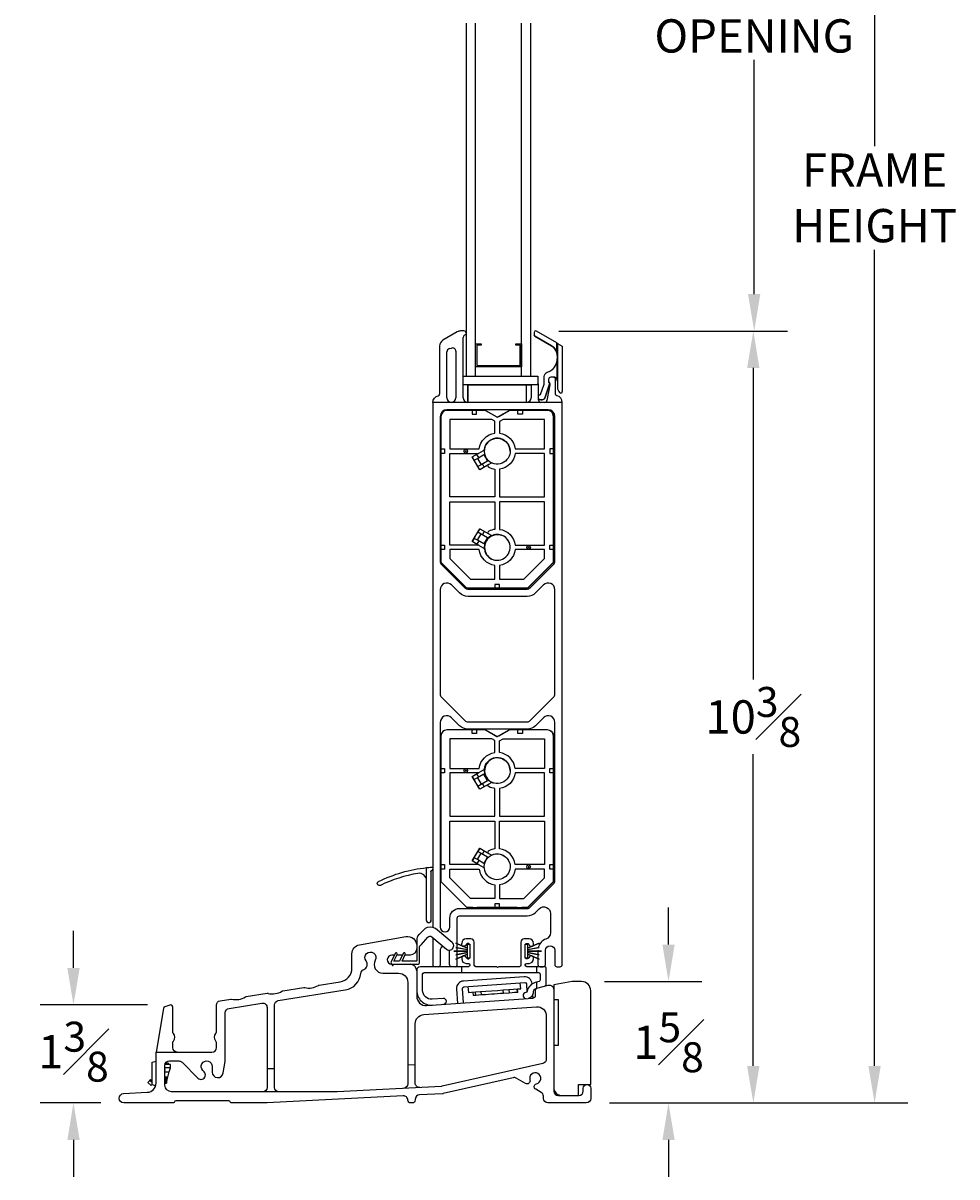
# Model space of a CAD drawing. Units: inches. Extents: x -8.9 to 43.8, y 94 to 157.2.
# Drawn here: x 1.8 to 14.4, y 128.1 to 143.7 of the extents above; entities that cross this region are included whole.
import ezdxf

# ---------------------------------------------------------------- set-up
doc = ezdxf.new("R2010")
doc.units = ezdxf.units.IN
doc.header["$LTSCALE"] = 0.5
doc.header["$MEASUREMENT"] = 0
doc.styles.add('Fraction', font='fracsimp.shx')
doc.dimstyles.new('Fraction', dxfattribs={"dimscale": 0, "dimtxt": 0.09, "dimasz": 0.1, "dimexe": 0.09, "dimexo": 0.0625, "dimgap": 0.02, "dimtad": 0, "dimtih": 1, "dimtoh": 1, "dimdec": 4, "dimzin": 0, "dimdsep": 46, "dimlunit": 5, "dimtxsty": 'Fraction', "dimcen": 0, "dimclrd": 256, "dimclre": 256, "dimclrt": 1, "dimadec": 1, "dimazin": 1, "dimtfac": 0.9, "dimtdec": 4, "dimtofl": 0, "dimtmove": 1, "dimatfit": 1, "dimfxl": 1, "dimfrac": 1, "dimtolj": 1, "dimtzin": 0, "dimlwd": -1, "dimlwe": -1, "dimarcsym": 0})

# ---------------------------------------------------------------- blocks, each defined once
blk = doc.blocks.new('*D111')
at = {"transparency": 16777216}
for p, q in [((9.044, 148.004), (12.135, 148.004)), ((11.685, 147.504), (11.685, 144.633)), ((11.685, 140.07), (11.685, 143.233)), ((9.044, 139.57), (12.135, 139.57))]:
    blk.add_line(p, q, dxfattribs=at)
for points in [[(11.601, 147.504), (11.768, 147.504), (11.685, 148.004)], [(11.601, 140.07), (11.768, 140.07), (11.685, 139.57)]]:
    blk.add_solid(points, dxfattribs=at)
at = {"color": 1, "transparency": 16777216, "insert": (11.685, 144.533), "char_height": 0.45, "attachment_point": 2, "style": 'Fraction'}
blk.add_mtext('\\A1;DAYLIGHT\\POPENING', dxfattribs=at)
blk = doc.blocks.new('*D115')
at = {"transparency": 16777216}
for p, q in [((9.044, 139.57), (12.123, 139.57)), ((11.673, 139.07), (11.673, 134.859)), ((11.673, 129.637), (11.673, 133.849)), ((9.728, 129.137), (12.123, 129.137))]:
    blk.add_line(p, q, dxfattribs=at)
for points in [[(11.589, 139.07), (11.756, 139.07), (11.673, 139.57)], [(11.589, 129.637), (11.756, 129.637), (11.673, 129.137)]]:
    blk.add_solid(points, dxfattribs=at)
at = {"color": 1, "transparency": 16777216, "insert": (11.673, 134.354), "char_height": 0.45, "attachment_point": 5, "style": 'Fraction'}
blk.add_mtext('\\A1;10{\\H0.900000x;\\S3#8;}', dxfattribs=at)
blk = doc.blocks.new('*D112')
at = {"transparency": 16777216}
for p, q in [((9.658, 153.6), (13.762, 153.6)), ((13.312, 153.1), (13.312, 142.069)), ((13.312, 129.637), (13.312, 140.669)), ((9.728, 129.137), (13.762, 129.137))]:
    blk.add_line(p, q, dxfattribs=at)
for points in [[(13.228, 153.1), (13.395, 153.1), (13.312, 153.6)], [(13.228, 129.637), (13.395, 129.637), (13.312, 129.137)]]:
    blk.add_solid(points, dxfattribs=at)
at = {"color": 1, "transparency": 16777216, "insert": (13.312, 141.369), "char_height": 0.45, "attachment_point": 5, "style": 'Fraction'}
blk.add_mtext('\\A1;FRAME\\PHEIGHT', dxfattribs=at)
blk = doc.blocks.new('*D113')
at = {"transparency": 16777216}
for p, q in [((10.527, 131.277), (10.527, 131.777)), ((9.663, 130.777), (10.977, 130.777)), ((9.728, 129.137), (10.977, 129.137)), ((10.527, 128.637), (10.527, 128.137))]:
    blk.add_line(p, q, dxfattribs=at)
for points in [[(10.444, 131.277), (10.61, 131.277), (10.527, 130.777)], [(10.444, 128.637), (10.61, 128.637), (10.527, 129.137)]]:
    blk.add_solid(points, dxfattribs=at)
at = {"color": 1, "transparency": 16777216, "insert": (10.527, 129.957), "char_height": 0.45, "attachment_point": 5, "style": 'Fraction'}
blk.add_mtext('\\A1;1{\\H0.900000x;\\S5#8;}', dxfattribs=at)
blk = doc.blocks.new('*D114')
at = {"transparency": 16777216}
for p, q in [((2.485, 130.962), (2.485, 131.462)), ((3.485, 130.462), (2.035, 130.462)), ((2.853, 129.137), (2.035, 129.137)), ((2.485, 128.637), (2.485, 128.137))]:
    blk.add_line(p, q, dxfattribs=at)
for points in [[(2.402, 130.962), (2.569, 130.962), (2.485, 130.462)], [(2.402, 128.637), (2.569, 128.637), (2.485, 129.137)]]:
    blk.add_solid(points, dxfattribs=at)
at = {"color": 1, "transparency": 16777216, "insert": (2.485, 129.83), "char_height": 0.45, "attachment_point": 5, "style": 'Fraction'}
blk.add_mtext('\\A1;1{\\H0.900000x;\\S3#8;}', dxfattribs=at)

msp = doc.modelspace()

# ---------------------------------------------------------------- linework, layer by layer
at = {"color": 7, "linetype": 'Continuous'}
for points in [[(7.79149, 143.73025), (7.79149, 138.96028), (7.81779, 138.96028), (8.76267, 138.96028), (8.76267, 138.84217), (7.81779, 138.84217), (7.75149, 138.84217)], [(7.91649, 138.96028), (7.91649, 143.73025)], [(8.54149, 138.96028), (8.54149, 143.73025)], [(8.66649, 138.96028), (8.66649, 143.73025)], [(7.76249, 139.57006), (7.71763, 139.57006)], [(7.67263, 139.558), (7.47649, 139.44476)], [(7.75149, 138.66595), (7.75149, 139.4832)], [(7.43149, 139.36682), (7.43149, 138.71411)], [(7.53149, 138.66595), (7.53149, 139.28789)], [(7.56485, 139.33135), (7.59485, 139.33939)], [(7.65149, 139.29593), (7.65149, 138.66595)], [(7.91649, 139.39728), (7.99449, 139.39728), (7.99449, 139.37728), (7.93649, 139.37728), (7.93649, 139.10528), (8.52149, 139.10528), (8.52149, 139.37728), (8.46349, 139.37728), (8.46349, 139.39728), (8.54149, 139.39728), (8.54149, 139.08528), (7.91649, 139.08528), (7.91649, 139.39728)], [(9.01649, 139.40904), (9.01823, 139.40803), (9.01991, 139.40706), (9.02149, 139.40615), (9.02292, 139.40533), (9.02415, 139.40461), (9.02515, 139.40404), (9.02589, 139.40361), (9.02634, 139.40335), (9.02649, 139.40326), (9.09149, 139.36574), (9.09149, 138.75151)], [(9.01649, 139.27712), (9.02649, 139.27712)], [(9.02649, 139.40326), (9.02649, 138.80965)], [(9.02149, 139.23872), (9.02649, 139.23872)], [(7.75149, 138.96028), (7.79149, 138.96028)], [(7.81149, 138.84217), (7.81149, 138.84213), (7.81779, 138.84213), (7.81149, 138.84213), (7.81149, 138.60595)], [(8.60519, 138.84213), (8.67167, 138.84213)], [(8.67149, 138.83791), (8.67149, 138.66595)], [(8.77149, 138.63595), (8.77149, 138.83791)], [(8.92105, 138.8434), (8.88408, 138.63081)], [(8.92149, 138.86216), (8.92149, 138.84854)], [(9.00149, 138.71411), (9.00149, 138.91595)], [(9.05578, 138.73894), (9.05735, 138.73737)], [(9.05578, 138.73889), (9.05735, 138.73733)], [(7.87149, 138.49595), (7.87149, 138.44595), (7.93149, 138.44595), (7.93149, 138.49595)], [(8.55178, 138.49595), (8.49149, 138.49595)], [(8.24909, 138.41977), (8.23909, 138.41977)], [(8.29444, 138.44595), (8.29247, 138.44595)], [(7.45149, 137.97595), (7.45149, 137.91595)], [(7.90012, 137.82391), (7.90087, 137.82435), (7.87587, 137.86765)], [(7.96149, 137.85935), (7.93649, 137.90265)], [(8.97149, 137.97595), (8.92149, 137.97595), (8.92149, 137.91595), (8.97149, 137.91595)], [(8.97149, 137.91441), (8.97649, 137.91441)], [(8.97649, 137.97441), (8.97649, 137.91441), (8.97649, 137.86993)], [(7.94369, 137.84907), (7.99369, 137.76246)], [(7.97587, 137.69444), (7.95087, 137.73774), (7.95012, 137.73731)], [(8.03649, 137.72944), (8.01149, 137.77274)], [(8.97649, 137.82193), (8.97649, 137.51993)], [(8.97649, 137.47193), (8.97649, 137.11993)], [(8.97649, 137.07193), (8.97649, 136.76993)], [(7.90012, 136.76798), (7.90087, 136.76755), (7.87587, 136.72425)], [(7.94369, 136.74283), (7.90087, 136.76755), (7.95087, 136.85415), (7.99369, 136.82943), (8.08078, 136.77915), (8.03078, 136.69255), (7.94369, 136.74283), (7.99369, 136.82943)], [(7.97587, 136.89746), (7.95087, 136.85415), (7.95012, 136.85459)], [(8.03649, 136.86246), (8.01149, 136.81915)], [(7.45149, 136.67595), (7.45149, 136.61595)], [(7.96149, 136.73255), (7.93649, 136.68925)], [(8.05529, 136.72481), (8.06506, 136.74172)], [(8.97149, 136.6144), (8.97649, 136.6144), (8.97649, 136.44619), (8.62471, 136.09441), (8.54228, 136.09441)], [(8.97649, 136.72193), (8.97649, 136.67441), (8.97149, 136.67441)], [(8.97149, 136.61595), (8.97149, 136.67595)], [(8.97649, 136.6144), (8.97649, 136.67441)], [(8.97149, 136.44773), (8.61971, 136.09595), (8.24149, 136.09595), (8.24149, 136.14595), (8.18149, 136.14595), (8.18149, 136.09595), (7.80328, 136.09595), (7.45149, 136.44773)], [(7.88071, 136.09441), (7.80828, 136.09441), (7.80678, 136.09591)], [(8.48071, 136.09441), (8.24649, 136.09441), (8.18649, 136.09441), (7.94228, 136.09441)], [(8.18149, 136.09591), (8.18149, 136.09595), (8.24149, 136.09595), (8.24149, 136.09591)], [(8.18649, 136.09591), (8.18649, 136.09441)], [(8.24649, 136.09441), (8.24649, 136.09591)], [(7.93149, 134.17881), (7.87149, 134.17881)], [(8.29444, 134.12881), (8.29247, 134.12881)], [(8.55178, 134.17881), (8.49149, 134.17881)], [(8.24909, 134.10263), (8.23909, 134.10263)], [(7.45149, 133.65881), (7.45149, 133.59881)], [(8.97149, 133.59881), (8.97149, 133.65881)], [(8.97649, 133.65727), (8.97149, 133.65727)], [(7.95012, 133.42017), (7.95087, 133.4206), (7.99369, 133.44533), (8.08078, 133.49561), (8.03078, 133.58221), (7.94369, 133.53193), (7.90087, 133.50721), (7.87587, 133.55051)], [(7.97587, 133.3773), (7.95087, 133.4206), (7.90087, 133.50721), (7.90012, 133.50677)], [(7.96149, 133.54221), (7.93649, 133.58551)], [(7.94369, 133.53193), (7.99369, 133.44533)], [(8.97149, 133.59727), (8.97649, 133.59727)], [(8.97649, 133.50479), (8.97649, 133.20279)], [(8.03649, 133.4123), (8.01149, 133.4556)], [(8.97649, 133.15479), (8.97649, 132.80279)], [(8.97649, 132.75479), (8.97649, 132.45279)], [(7.97587, 132.58032), (7.95087, 132.53701), (7.95012, 132.53745)], [(7.90012, 132.45085), (7.90087, 132.45041), (7.87587, 132.40711)], [(7.94369, 132.42569), (7.90087, 132.45041), (7.95087, 132.53701), (7.99369, 132.51229), (8.08078, 132.46201), (8.03078, 132.37541), (7.94369, 132.42569), (7.99369, 132.51229)], [(7.96149, 132.41541), (7.93649, 132.37211)], [(8.03649, 132.54532), (8.01149, 132.50201)], [(8.97649, 132.40479), (8.97649, 132.35727), (8.97649, 132.29727), (8.97649, 132.12905), (8.62471, 131.77727), (8.54228, 131.77727)], [(7.45149, 132.35881), (7.45149, 132.29881)], [(8.97149, 132.29881), (8.97149, 132.35881)], [(8.97649, 132.35727), (8.97149, 132.35727)], [(8.97149, 132.29727), (8.97649, 132.29727)], [(7.45149, 132.13059), (7.80328, 131.77881), (8.18149, 131.77881), (8.18149, 131.77877)], [(8.24149, 131.77877), (8.24149, 131.77881), (8.61971, 131.77881), (8.97149, 132.13059)], [(7.88071, 131.77727), (7.80828, 131.77727), (7.80678, 131.77877)], [(8.48071, 131.77727), (8.24649, 131.77727), (8.18649, 131.77727), (7.94228, 131.77727)], [(8.18649, 131.77877), (8.18649, 131.77727)], [(8.24649, 131.77727), (8.24649, 131.77877)], [(7.67149, 131.23585), (7.67149, 131.2894)], [(7.67149, 131.18883), (7.67149, 131.23486)], [(7.67149, 131.1428), (7.67149, 131.18783)], [(8.76149, 131.19985), (8.76149, 131.18983)], [(8.76149, 131.18883), (8.76149, 131.1428)], [(6.93221, 131.13631), (6.85421, 131.13631)], [(7.67149, 131.08826), (7.67149, 131.1418)], [(8.76149, 131.1418), (8.76149, 131.08826)], [(7.73149, 130.89831), (7.73149, 130.97831)], [(8.74149, 130.97831), (8.74149, 130.89831)], [(7.8165, 130.71), (7.82199, 130.63145)], [(7.82199, 130.63145), (7.8639, 130.63439), (7.91869, 130.63822), (7.98408, 130.64279), (8.05737, 130.64791), (8.13555, 130.65338), (8.21537, 130.65896), (8.29354, 130.66443), (8.36684, 130.66955), (8.43223, 130.67413), (8.48701, 130.67796), (8.52893, 130.68089)], [(8.52893, 130.68089), (8.52343, 130.75944)], [(7.88413, 130.6358), (7.88742, 130.58867)], [(7.92267, 130.59113), (7.90603, 130.58997), (7.8945, 130.58917), (7.8884, 130.58874), (7.88742, 130.58867)], [(7.99178, 130.64333), (7.99508, 130.5962), (7.92267, 130.59114), (7.91938, 130.63826)], [(8.2961, 130.61725), (8.25814, 130.61459), (8.21734, 130.61174), (8.17517, 130.60879), (8.13313, 130.60585), (8.09271, 130.60302), (8.05537, 130.60042), (8.02243, 130.59811), (7.99508, 130.5962)], [(8.36907, 130.66971), (8.37237, 130.62258), (8.2961, 130.61725), (8.2928, 130.66438)], [(8.48942, 130.63077), (8.48916, 130.63075), (8.48449, 130.63042), (8.48116, 130.63019), (8.4676, 130.62924), (8.44417, 130.6276), (8.41195, 130.62535), (8.37237, 130.62258)], [(8.48449, 130.63042), (8.4812, 130.67755)], [(8.48942, 130.63077), (8.48612, 130.67789)], [(3.59605, 129.36939), (3.54801, 129.38227), (3.54801, 129.68659), (3.60151, 129.70093)], [(3.72151, 129.40593), (3.73001, 129.40593), (3.74151, 129.40593), (3.75301, 129.45041), (3.76193, 129.48493), (3.78029, 129.55593), (3.79451, 129.61093), (3.79451, 129.65593), (3.72254, 129.65593)], [(3.79451, 129.61093), (3.72151, 129.61093)], [(3.77451, 129.65593), (3.76276, 129.67993), (3.75101, 129.65593), (3.73926, 129.67993), (3.72751, 129.65593), (3.72422, 129.66265)], [(7.00351, 129.65053), (7.10351, 129.65579)], [(3.51473, 129.44129), (3.51423, 129.44074), (3.51275, 129.43913), (3.51036, 129.4365), (3.50713, 129.43296), (3.50319, 129.42865), (3.49871, 129.42374), (3.49384, 129.4184), (3.48877, 129.41286)], [(3.72151, 129.55593), (3.78029, 129.55593)], [(3.74151, 129.48493), (3.73001, 129.48493), (3.72151, 129.48493)], [(3.73001, 129.48493), (3.73001, 129.40593)], [(3.75301, 129.45041), (3.75301, 129.48493), (3.74151, 129.48493), (3.74151, 129.40593)], [(3.76193, 129.48493), (3.75301, 129.48493)], [(3.53383, 129.37173), (3.48877, 129.41286)], [(3.54801, 129.38726), (3.54376, 129.38261), (3.53889, 129.37728), (3.53383, 129.37173)]]:
    msp.add_lwpolyline(points, dxfattribs=at)
for points in [[(7.71763, 139.57006, 0.1316525), (7.67263, 139.558)], [(7.79149, 139.54106, 0.41421356), (7.76249, 139.57006)], [(9.02149, 139.23867, 0.06482094), (9.01649, 139.27708), (9.01649, 139.27712), (9.01649, 139.40904), (8.74149, 139.56781, 0.57735027), (8.71149, 139.55049), (8.71149, 139.51585, 0.26794919), (8.72149, 139.49853), (8.94649, 139.36862, -0.1996604), (9.01649, 139.27712, -0.06482094), (9.02149, 139.23872), (9.02149, 139.19259), (9.02649, 139.19259)], [(7.47649, 139.44476, 0.26794919), (7.43149, 139.36682)], [(7.79149, 139.53906, -0.3211324), (7.77183, 139.5116, 0.3211324), (7.75149, 139.4832)], [(9.01649, 139.27708, 0.1996604), (8.94649, 139.36858), (8.72149, 139.49848, -0.26794919), (8.71149, 139.5158)], [(7.56485, 139.33135, 0.33945432), (7.53149, 139.28789)], [(7.65149, 139.29592, 0.49314535), (7.59485, 139.33939)], [(8.77149, 138.69398, -0.22650266), (8.79665, 138.71061), (8.84649, 138.8511), (8.84649, 138.95595, -0.32958879), (8.88892, 139.01332, 0.26657048), (9.01649, 139.14958, 0.05792877), (9.02149, 139.19259), (9.02149, 139.19255), (9.02649, 139.19255)], [(9.02649, 139.14958), (9.01649, 139.14958), (9.01649, 138.92257, 0.24425082), (8.97149, 138.94595), (8.93649, 138.94595, 0.41421356), (8.90649, 138.91595), (8.90649, 138.87595, -0.44030051), (8.92034, 138.8499), (8.85448, 138.66425, -0.31753959), (8.82149, 138.64095), (8.80149, 138.64095, -0.26326534), (8.77149, 138.65792)], [(9.00149, 138.91595, 0.41421356), (8.97149, 138.94595)], [(9.01649, 138.92253, 0.232806), (8.97388, 138.94585)], [(8.77149, 138.83791, 0.15190962), (8.76267, 138.86627)], [(8.77149, 138.65788, 0.26326534), (8.80149, 138.64091), (8.82149, 138.64091, 0.31753959), (8.85448, 138.6642), (8.92034, 138.84985, 0.08543657), (8.92149, 138.85654)], [(8.90649, 138.89838, 0.19891237), (8.91528, 138.87716, -0.19891237), (8.92149, 138.86216)], [(8.92105, 138.8434, 0.04307431), (8.92149, 138.84854)], [(9.02649, 138.89095, 0.15441785), (9.01649, 138.92257)], [(9.02649, 138.80965, 0.19891237), (9.05578, 138.73894)], [(9.02649, 138.80961, 0.19891237), (9.05578, 138.73889)], [(7.34149, 138.60595, -0.36162149), (7.41513, 138.69445, 0.36162149), (7.43149, 138.71412)], [(7.53149, 138.66595, 0.41421356), (7.59149, 138.60595, 0.41421356), (7.65149, 138.66595)], [(7.75149, 138.66595, 0.41421356), (7.81149, 138.60595)], [(8.61149, 138.60595, 0.41421356), (8.67149, 138.66595)], [(8.77149, 138.63595, 0.41421356), (8.80149, 138.60595)], [(9.09149, 138.60595, 0.36162149), (9.01786, 138.69445, -0.36162149), (9.00149, 138.71412)], [(9.05735, 138.73737, 0.66817864), (9.09149, 138.75151)], [(9.05735, 138.73733, 0.66817864), (9.09149, 138.75147)], [(8.76149, 131.08725), (8.76149, 131.00835, 0.41421356), (8.79149, 130.97835), (8.83399, 130.97835, 0.41421356), (8.86399, 131.00835), (8.86399, 131.19985, -1), (8.98899, 131.19985), (8.98899, 131.00835, 0.41421356), (9.01899, 130.97835), (9.06149, 130.97835, 0.41421356), (9.09149, 131.00835), (9.09149, 138.60595), (8.85452, 138.60595), (8.80149, 138.60595), (8.61149, 138.60595), (7.81149, 138.60595), (7.59149, 138.60595), (7.34149, 138.60595), (7.34149, 132.30331), (7.34149, 132.29859), (7.34149, 131.50679)], [(7.94466, 138.49595, 0.30151134), (7.87833, 138.49595)], [(7.94728, 138.49591, 0.07283334), (7.93122, 138.50257)], [(8.05522, 138.49373, -0.07806362), (8.06391, 138.49039), (8.20649, 138.40807, 0.03423542), (8.21018, 138.40626)], [(8.21102, 138.40593, 0.09328737), (8.22149, 138.40961), (8.23909, 138.41977), (8.27747, 138.44193), (8.36408, 138.49193, -0.1316525), (8.37908, 138.49595)], [(8.54466, 138.49595, 0.30151134), (8.47833, 138.49595)], [(8.54728, 138.49591, 0.07283889), (8.53122, 138.50257)], [(8.85452, 138.60595, 0.36463347), (8.88408, 138.63081)], [(8.91697, 138.49174, -0.34029697), (8.97649, 138.41441), (8.97649, 137.97441), (8.97149, 137.97441)], [(8.29247, 138.44595, 0.1316525), (8.27747, 138.44193)], [(8.03819, 137.97024, -2.90586885), (8.14588, 137.78371, 0.2309607), (8.12838, 137.78249), (8.09666, 137.76418), (7.97512, 137.69401), (7.87512, 137.86721), (7.96417, 137.91863), (8.02838, 137.9557, 0.2309607), (8.03819, 137.97024, 0.34578839), (8.14684, 137.78333)], [(8.38649, 137.94594, 0.93258087), (8.03819, 137.9702, -0.00573538), (8.03812, 137.96975)], [(7.45149, 137.87911, 0.30151134), (7.45149, 137.81278)], [(8.09666, 137.76418, 0.5904032), (8.09735, 137.72916, 0.09072375), (8.18149, 137.70279), (8.18149, 137.33095), (7.57149, 137.33095), (7.57149, 137.91595), (7.95417, 137.91595, 0.1316525), (7.96417, 137.91863)], [(8.97149, 137.81278, 0.30151134), (8.97149, 137.87911)], [(8.97649, 137.81124, 0.30151134), (8.97649, 137.87757)], [(7.44149, 137.84591, 0.14747682), (7.45149, 137.81274)], [(7.45149, 137.52911, 0.30151134), (7.45149, 137.46278)], [(7.44149, 137.49591, 0.14747682), (7.45149, 137.46274)], [(8.97149, 137.46278, 0.30151134), (8.97149, 137.52911)], [(8.97149, 137.46274, 0.14752853), (8.98149, 137.49592)], [(8.97649, 137.46124, 0.30151134), (8.97649, 137.52757)], [(7.96417, 136.67327, 0.1316525), (7.95417, 136.67595), (7.57149, 136.67595), (7.57149, 137.26095), (8.18149, 137.26095), (8.18149, 136.88911, 0.09072375), (8.09735, 136.86273, 0.5904032), (8.09666, 136.82772)], [(7.45149, 137.12911, 0.30151134), (7.45149, 137.06278)], [(7.44149, 137.09591, 0.14747682), (7.45149, 137.06274)], [(8.97149, 137.06278, 0.30151134), (8.97149, 137.12911)], [(8.97149, 137.06274, 0.14756838), (8.98149, 137.09593)], [(8.97649, 137.06124, 0.30151134), (8.97649, 137.12757)], [(7.45149, 136.77911, 0.30151134), (7.45149, 136.71278)], [(8.14476, 136.80772, 0.01495081), (8.14588, 136.80814, 0.30558744), (8.03649, 136.64594)], [(8.03819, 136.62165, 2.90586885), (8.14588, 136.80818)], [(8.15088, 136.80664, 0.34413115), (8.04319, 136.62011)], [(8.13973, 136.80552, 0.14289595), (8.15088, 136.80664, -0.16673621), (8.26427, 136.81276)], [(8.38649, 136.64576, 0.53209033), (8.14588, 136.80814)], [(8.97149, 136.71278, 0.30151134), (8.97149, 136.77911)], [(8.97649, 136.71124, 0.30151134), (8.97649, 136.77757)], [(7.44149, 136.74591, 0.14747682), (7.45149, 136.71274)], [(8.03705, 136.63193, -0.17138449), (8.04319, 136.62011, 0.28894862), (8.16371, 136.47755)], [(8.97149, 136.71274, 0.14766692), (8.98149, 136.74595)], [(8.47833, 136.09595, 0.30151134), (8.54466, 136.09595)], [(8.49677, 136.08774, 0.23431673), (8.54966, 136.09441)], [(7.94466, 134.17881, 0.30151134), (7.87833, 134.17881)], [(7.94728, 134.17877, 0.07283894), (7.93122, 134.18543)], [(8.055, 134.17664, -0.07999817), (8.06391, 134.17325), (8.20649, 134.09093, 0.03627323), (8.21041, 134.08903)], [(8.21137, 134.08885, 0.0903591), (8.22149, 134.09247), (8.23909, 134.10263), (8.27747, 134.12479), (8.36408, 134.17479, -0.1316525), (8.37908, 134.17881)], [(8.29247, 134.12881, 0.1316525), (8.27747, 134.12479)], [(8.54466, 134.17881, 0.30151134), (8.47833, 134.17881)], [(8.54728, 134.17877, 0.07280982), (8.53123, 134.18543)], [(8.91697, 134.1746, -0.34028371), (8.97649, 134.09727), (8.97649, 133.65727), (8.97649, 133.59727), (8.97649, 133.55279)], [(8.38649, 133.6288, 0.93257728), (8.03819, 133.65306, -0.00573534), (8.03812, 133.65261, 0.34333015), (8.14588, 133.46658, 0.2309607), (8.12838, 133.46536), (8.09666, 133.44704), (7.97512, 133.37687), (7.87512, 133.55008), (7.96417, 133.60149), (8.02838, 133.63856, 0.2309607), (8.03819, 133.6531, -2.90586885), (8.14588, 133.46658)], [(8.26428, 133.79562, 0.45501647), (8.04319, 133.65156)], [(8.03819, 133.65306, 0.03462781), (8.03649, 133.62891)], [(8.03683, 133.63953, 0.17536728), (8.04319, 133.65156, 0.34413115), (8.15088, 133.46503, 0.01949251), (8.16371, 133.46042)], [(7.45149, 133.56198, 0.30151134), (7.45149, 133.49564)], [(7.44149, 133.52877, 0.14747682), (7.45149, 133.4956)], [(7.96417, 133.60149, -0.1316525), (7.95417, 133.59881), (7.57149, 133.59881), (7.57149, 133.01381), (8.18149, 133.01381), (8.18149, 133.38565, -0.09072375), (8.09735, 133.41203, -0.5904032), (8.09666, 133.44704)], [(8.97149, 133.49564, 0.30151134), (8.97149, 133.56198)], [(8.97149, 133.4956, 0.14760885), (8.98149, 133.5288)], [(8.97649, 133.4941, 0.30151134), (8.97649, 133.56043)], [(8.15088, 133.46503, 0.05505842), (8.14665, 133.46622)], [(7.45149, 133.21198, 0.30151134), (7.45149, 133.14564)], [(7.44149, 133.17877, 0.14747682), (7.45149, 133.1456)], [(8.97149, 133.14564, 0.30151134), (8.97149, 133.21198)], [(8.97149, 133.1456, 0.14751736), (8.98149, 133.17878)], [(8.97649, 133.1441, 0.30151134), (8.97649, 133.21043)], [(7.96417, 132.35613, 0.1316525), (7.95417, 132.35881), (7.57149, 132.35881), (7.57149, 132.94381), (8.18149, 132.94381), (8.18149, 132.57197, 0.09072375), (8.09735, 132.54559, 0.5904032), (8.09666, 132.51058)], [(7.45149, 132.81198, 0.30151134), (7.45149, 132.74564)], [(7.44149, 132.77877, 0.14747682), (7.45149, 132.7456)], [(8.97149, 132.74564, 0.30151134), (8.97149, 132.81198)], [(8.97149, 132.7456, 0.14760747), (8.98149, 132.7788)], [(8.97649, 132.7441, 0.30151134), (8.97649, 132.81043)], [(8.03819, 132.30452, 0.2309607), (8.02838, 132.31906), (7.96417, 132.35613), (7.87512, 132.40754), (7.97512, 132.58075), (8.09666, 132.51058), (8.12838, 132.49226, 0.2309607), (8.14588, 132.49104, -2.90586885), (8.03819, 132.30452, -0.34219675), (8.14476, 132.49059, 0.01495081), (8.14588, 132.491, -0.53183164), (8.38649, 132.32876)], [(7.45149, 132.46198, 0.30151134), (7.45149, 132.39564)], [(7.44149, 132.42877, 0.14747682), (7.45149, 132.3956)], [(8.97149, 132.39564, 0.30151134), (8.97149, 132.46198)], [(8.97149, 132.3956, 0.14769174), (8.98149, 132.42882)], [(8.97649, 132.3941, 0.30151134), (8.97649, 132.46043)], [(7.25649, 132.14253, 0.46302756), (7.13919, 132.23999, 0.06862922), (6.6345, 132.07776), (6.61568, 132.07537), (6.59786, 132.08541), (6.59151, 132.10392), (6.59151, 132.10413), (6.5915, 132.10429), (6.5915, 132.1044), (6.5915, 132.10449), (6.5915, 132.10457), (6.5915, 132.10466), (6.5915, 132.10471), (6.5915, 132.10477), (6.5915, 132.10481), (6.5915, 132.10485), (6.5915, 132.1049), (6.5915, 132.105), (6.5915, 132.10524), (6.59152, 132.10587), (6.59167, 132.10796), (6.5936, 132.11582), (6.6085, 132.13184, -0.08485787), (7.25649, 132.3173)], [(7.34149, 132.29859, -0.30561468), (7.32899, 132.28005, 0.30561468), (7.31649, 132.26151), (7.31649, 131.60331, -1), (7.25649, 131.60331), (7.25649, 132.1415, 0.00256939), (7.25649, 132.14253), (7.25649, 132.3173, -0.00796722), (7.31994, 132.32325, -0.4371227), (7.34149, 132.30331)], [(7.31649, 132.26146, -0.30561468), (7.32899, 132.28, 0.30561468), (7.34149, 132.29854)], [(7.67149, 131.2904), (7.67149, 131.63581, -0.41421356), (7.70149, 131.66581), (8.61664, 131.66581, 0.19891237), (8.72978, 131.71267), (8.77785, 131.76075, -0.66817864), (8.93149, 131.69711), (8.93149, 131.43755, -0.31976619), (8.8709, 131.35249, 0.25618873), (8.76595, 131.23671)], [(7.89677, 131.7706, 0.23431671), (7.94966, 131.77727)], [(8.47833, 131.77881, 0.30151134), (8.54466, 131.77881)], [(8.49677, 131.7706, 0.23431668), (8.54966, 131.77727)], [(7.14958, 131.40903, 0.18681889), (7.12351, 131.34169), (7.12351, 131.05731, -0.41421356), (7.11751, 131.05131), (6.92555, 131.05131), (6.9694, 131.14501, 1), (6.94221, 131.15769), (6.89245, 131.05131), (6.81444, 131.05131), (6.85828, 131.14501, 1), (6.83109, 131.15769), (6.77773, 131.0436, 0.33475695), (6.77735, 131.01953), (6.79748, 130.99493, 0.72588747), (6.80471, 130.99729), (6.80171, 131.00746, -0.50120356), (6.80458, 131.01131), (7.13351, 131.01131, 0.41421356), (7.16351, 131.04131), (7.16351, 131.25282, -0.30624494), (7.17291, 131.26674, 0.11948099), (7.1884, 131.27779), (7.27505, 131.37798, -0.41208109), (7.32878, 131.38207), (7.52453, 131.21526, 1), (7.60242, 131.30666), (7.40667, 131.47347, 0.24004701), (7.26686, 131.50688, 0.13268184), (7.23039, 131.48694), (7.15515, 131.41481, 0.04022346), (7.14958, 131.40903)], [(7.25649, 131.60327, 1), (7.31649, 131.60327)], [(3.88751, 129.82481, -0.41421356), (3.82751, 129.88481), (3.82751, 129.95252, -0.18119776), (3.83489, 129.97224, 0.37469783), (3.83489, 130.07738, -0.18119776), (3.82751, 130.09709), (3.82751, 130.43197, 0.52056705), (3.78724, 130.46016), (3.71895, 130.4353, 0.2703576), (3.69962, 130.41205), (3.60151, 129.82481), (4.35651, 129.82481, 0.41421356), (4.41651, 129.88481), (4.41651, 129.95252, 0.18119776), (4.40912, 129.97224, -0.37469783), (4.40912, 130.07738, 0.18119776), (4.41651, 130.09709), (4.41651, 130.45856, -0.36891948), (4.46712, 130.51783), (4.6105, 130.54054, -0.09744379), (4.62208, 130.54011, 0.19675583), (4.80917, 130.56974, -0.09744379), (4.82005, 130.57372), (5.10435, 130.61875, -0.09744379), (5.11592, 130.61832, 0.19675583), (5.30301, 130.64795, -0.09744379), (5.31389, 130.65194), (5.59819, 130.69697, -0.09744379), (5.60977, 130.69654, 0.19675583), (5.79686, 130.72617, -0.09744379), (5.80773, 130.73016), (6.08992, 130.77485, 0.36891948), (6.24851, 130.96054), (6.24851, 131.15214, -0.36397023), (6.3518, 131.27524), (6.9768, 131.38544, -0.46630766), (7.12351, 131.26234)], [(7.34149, 131.37124), (7.34149, 131.00831, 0.41421356), (7.37149, 130.97831)], [(7.90149, 131.30883, 0.41421356), (7.85649, 131.35383), (7.79149, 131.35383, 0.41421356), (7.73149, 131.29383)], [(8.53149, 131.30883), (8.53149, 130.99831, -0.41421356), (8.51149, 130.97831), (8.23596, 130.97831, 0.1316525), (8.23196, 130.97724), (8.21649, 130.96831), (8.20103, 130.97724, 0.1316525), (8.19703, 130.97831), (7.92149, 130.97831, -0.41421356), (7.90149, 130.99831), (7.90149, 131.30883)], [(8.70149, 131.29383, 0.41421356), (8.64149, 131.35383), (8.57649, 131.35383, 0.41421356), (8.53149, 131.30883)], [(5.20151, 129.59981), (5.20151, 130.4614, -0.36891948), (5.25212, 130.52066), (6.15886, 130.66428, 0.34361497), (6.36875, 130.88877, -0.28593291), (6.40698, 130.9394, 0.50353764), (6.43935, 131.05598, -1.87045425), (6.56375, 131.0651, 0.57470594), (6.66501, 130.89131), (6.87851, 130.89131, -0.41421356), (7.00351, 130.76631), (7.00351, 129.65053), (7.00351, 129.39452, -0.39888846), (6.94666, 129.3346)], [(7.12351, 131.22631, -0.41421356), (7.03351, 131.13631), (6.96533, 131.13631)], [(7.41399, 130.97831, 0.41421356), (7.44399, 131.00831), (7.44399, 131.19981, -0.27960327), (7.47762, 131.25524)], [(7.59899, 130.97831, -0.41421356), (7.56899, 131.00831), (7.56899, 131.19981, 0.00546141), (7.56898, 131.20117)], [(7.73493, 131.26262, -0.14977221), (7.73149, 131.27383), (7.73149, 131.29383)], [(7.73604, 131.26114, 0.22452131), (7.75149, 131.25383), (7.75273, 131.25383)], [(7.83737, 131.28258, 0.55792661), (7.79484, 131.28133), (7.78474, 131.26383, -0.26795313), (7.76742, 131.25383), (7.75501, 131.25383)], [(8.59562, 131.28258, -0.55792661), (8.63815, 131.28133), (8.64825, 131.26383, 0.26795313), (8.66557, 131.25383), (8.67798, 131.25383)], [(8.68026, 131.25383), (8.68149, 131.25383, 0.22452131), (8.69695, 131.26114)], [(8.69806, 131.26262, 0.14977221), (8.70149, 131.27383), (8.70149, 131.29383)], [(6.82109, 131.13631), (6.78851, 131.13631, 0.96406328), (6.78394, 131.01148)], [(7.12351, 130.92131, 0.41421356), (7.03351, 131.01131)], [(7.73493, 131.11503, 0.14977221), (7.73149, 131.10383), (7.73149, 131.08383, 0.41421356), (7.79149, 131.02383), (7.82149, 131.02383, -0.41421356), (7.84149, 131.00383), (7.84149, 130.99831, -0.41421356), (7.82149, 130.97831), (7.73149, 130.97831), (7.1735, 130.97831, 0.41420138), (7.12351, 130.92831), (7.12351, 130.92131), (7.12351, 130.57853, 0.43481237), (7.25723, 130.45383), (8.6976, 130.55455), (8.69404, 130.60543)], [(7.64149, 130.97831, 0.41421356), (7.67149, 131.00831), (7.67149, 131.08725)], [(7.75273, 131.12383), (7.75149, 131.12383, 0.22452131), (7.73604, 131.11652)], [(7.75501, 131.12383), (7.76742, 131.12383, -0.267949), (7.78474, 131.11383), (7.79484, 131.09633, 0.55792661), (7.83737, 131.09508)], [(8.85823, 130.7177, 0.3388133), (8.87301, 130.737), (8.87301, 130.95831, 0.41421356), (8.85301, 130.97831), (8.74149, 130.97831), (8.6115, 130.97831, -0.41421356), (8.5915, 130.99831), (8.5915, 131.00383, -0.41421356), (8.6115, 131.02383), (8.64149, 131.02383, 0.41421356), (8.70149, 131.08383), (8.70149, 131.10383, 0.14977221), (8.69806, 131.11503)], [(8.67798, 131.12383), (8.66557, 131.12383, 0.267949), (8.64825, 131.11383), (8.63815, 131.09633, -0.55792661), (8.59562, 131.09508)], [(8.69695, 131.11652, 0.22452131), (8.68149, 131.12383), (8.68026, 131.12383)], [(7.48709, 130.4699, 1), (7.48151, 130.54971), (7.33188, 130.53925, -0.43481237), (7.20351, 130.65895), (7.20351, 130.87831, -0.41421356), (7.22351, 130.89831), (7.73149, 130.89831), (8.74149, 130.89831), (8.77301, 130.89831, -0.41421356), (8.79301, 130.87831), (8.79301, 130.79824, -0.3388133), (8.77823, 130.77894), (8.74149, 130.76901), (8.72643, 130.76493, 0.29070673), (8.61788, 130.64626), (8.61757, 130.64452, -0.34675125), (8.59909, 130.62804, 1), (8.60482, 130.54806)], [(8.6842, 130.74613), (8.68387, 130.75092, 0.41421356), (8.57489, 130.84197), (7.75406, 130.78457, 0.41421356), (7.66274, 130.67952), (7.67647, 130.48315)], [(8.74149, 130.76901), (8.74149, 130.68586, -0.02151206), (8.74723, 130.68768), (8.74767, 130.6878), (8.89984, 130.72895, -0.49386027), (8.97551, 130.67103), (8.97551, 129.29731, 0.41421356), (9.03551, 129.23731), (9.31551, 129.23731, 0.41421356), (9.37551, 129.29731), (9.37551, 129.33731, -1), (9.47551, 129.33731), (9.47551, 129.19731, -0.41421356), (9.41551, 129.13731), (8.89551, 129.13731, -0.41421356), (8.83551, 129.19731), (8.83551, 129.22795, 0.26921809), (8.80526, 129.28005), (8.73178, 129.32201, -0.68180595), (8.74254, 129.3957, 2.54813737), (8.65394, 129.44629, -0.68180595), (8.59594, 129.39958), (8.46992, 129.47155, 0.18759656), (8.42691, 129.47796), (7.4805, 129.26344, -0.04259951), (7.47039, 129.26204), (7.16035, 129.24572, 0.39888846), (7.10351, 129.1858), (7.10351, 129.17731, -0.41421356), (7.06351, 129.13731), (7.04351, 129.13731, -0.40518346), (7.00352, 129.17607, 0.42057676), (6.9404, 129.23413), (5.10308, 129.13739, -0.01315205), (5.09993, 129.13731), (4.61651, 129.13731, -0.41421356), (4.60151, 129.15231, 0.41421356), (4.58651, 129.16731), (3.86651, 129.16731, 0.41421356), (3.85151, 129.15231, -0.41421356), (3.83651, 129.13731), (3.16502, 129.13731, -0.97415687), (3.1617, 129.26426), (3.48305, 129.2811, 0.39895955), (3.60151, 129.40593), (3.60151, 129.82481)], [(7.75502, 130.48864), (7.74129, 130.68501, -0.41421356), (7.75955, 130.70602), (8.58431, 130.76369, -0.41421356), (8.60532, 130.74543), (8.61304, 130.63496)], [(8.74149, 130.68586, 0.3150053), (8.69551, 130.62011), (8.69551, 130.61968, -0.39391048), (8.63039, 130.54985)], [(8.74767, 130.6878, 0.3388133), (8.72551, 130.65884), (8.72551, 130.58448, -0.39391048), (8.6976, 130.55455)], [(7.12351, 130.65895, 0.43481237), (7.33746, 130.45944)], [(7.16666, 129.34619, -0.42970655), (7.10351, 129.4061), (7.10351, 129.65579), (7.10351, 130.20622, -0.39391048), (7.21979, 130.33092), (8.74179, 130.43735, -0.43481237), (8.87551, 130.31265), (8.87551, 129.7301, -0.35033589), (8.82877, 129.67159), (7.46672, 129.36285, -0.04259951), (7.45661, 129.36145), (6.04847, 129.28731), (3.81151, 129.28731, -0.41421356), (3.72151, 129.37731), (3.72151, 129.64481, -0.41421356), (3.78151, 129.70481), (3.90989, 129.70481, -0.19891237), (3.95232, 129.68724), (4.16554, 129.47402, 1.00768855), (4.25103, 129.55822), (4.23247, 129.57678, -1.49660576), (4.36051, 129.62981), (4.36051, 129.55481, 0.92075206), (4.50949, 129.5425), (4.53528, 129.69747, 0.04125881), (4.53651, 129.71225), (4.53651, 130.35608, -0.36891948), (4.58712, 130.41534), (5.03212, 130.48582, -0.46100631), (5.10151, 130.42656), (5.10151, 129.59981), (5.10151, 129.34731, -0.41421356), (5.04151, 129.28731)], [(3.72151, 129.56924, 0.27789269), (3.72151, 129.59762)], [(5.26151, 129.28731, -0.41421356), (5.20151, 129.34731), (5.20151, 129.59981), (5.10151, 129.59981)], [(3.54573, 129.43669, 0.43950361), (3.54801, 129.41101), (3.54686, 129.41196), (3.51473, 129.44129), (3.52653, 129.45422), (3.54573, 129.43669), (3.54801, 129.43918)]]:
    msp.add_lwpolyline(points, format="xyb", dxfattribs=at)
for points in [[(7.81779, 138.60595), (7.81779, 138.84217), (8.60519, 138.84217), (8.60519, 138.60595)], [(7.95087, 137.73774), (7.90087, 137.82435), (7.94369, 137.84907), (8.03078, 137.89935), (8.08078, 137.81274), (7.99369, 137.76246)], [(8.24149, 131.82881), (8.18149, 131.82881), (8.18149, 131.77881), (8.24149, 131.77881)], [(7.84149, 131.09508), (7.81199, 131.09508), (7.81199, 131.14878), (7.65399, 131.07959), (7.65399, 131.08059), (7.81199, 131.14978), (7.81199, 131.1688), (7.65399, 131.13844), (7.65399, 131.13944), (7.81199, 131.16981), (7.81199, 131.18783), (7.62399, 131.18783), (7.62399, 131.18883), (7.81199, 131.18883), (7.81199, 131.20785), (7.65399, 131.23822), (7.65399, 131.23922), (7.81199, 131.20885), (7.81199, 131.22788), (7.65399, 131.29707), (7.65399, 131.29807), (7.81199, 131.22888), (7.81199, 131.28258), (7.84149, 131.28258)], [(8.59149, 131.28258), (8.62099, 131.28258), (8.62099, 131.22888), (8.77899, 131.29807), (8.77899, 131.29707), (8.62099, 131.22788), (8.62099, 131.20885), (8.77899, 131.23922), (8.77899, 131.23822), (8.62099, 131.20785), (8.62099, 131.18983), (8.80899, 131.18983), (8.80899, 131.18883), (8.62099, 131.18883), (8.62099, 131.16981), (8.77899, 131.13944), (8.77899, 131.13844), (8.62099, 131.1688), (8.62099, 131.14978), (8.77899, 131.08059), (8.77899, 131.07959), (8.62099, 131.14878), (8.62099, 131.09508), (8.59149, 131.09508)]]:
    msp.add_lwpolyline(points, close=True, dxfattribs=at)
for points in [[(8.99149, 136.4578), (8.99149, 138.41595, 0.41421356), (8.90149, 138.50595), (7.53149, 138.50595, 0.41421356), (7.44149, 138.41595), (7.44149, 136.4578, 0.19891237), (7.45907, 136.41538), (7.77392, 136.10052, 0.19891237), (7.81635, 136.08295), (8.61664, 136.08295, 0.19891237), (8.65907, 136.10052), (8.97392, 136.41538, 0.19891237)], [(7.45149, 136.44773), (7.45149, 136.44769), (7.80328, 136.09591), (7.87833, 136.09595, 0.30151134), (7.94466, 136.09595), (8.18149, 136.09591), (8.24149, 136.09591), (8.47833, 136.09591, 0.30151134), (8.54466, 136.09591), (8.61971, 136.09591), (8.97149, 136.44769), (8.97149, 136.44773), (8.97149, 136.61595), (8.92149, 136.61595), (8.92149, 136.67595), (8.97149, 136.67595), (8.97149, 137.91595), (8.97149, 137.97595), (8.97149, 138.41595, 0.41421356), (8.89149, 138.49595), (8.55178, 138.49595), (8.55178, 138.44595), (8.49149, 138.44595), (8.49149, 138.49595), (8.38908, 138.49595, 0.1316525), (8.37408, 138.49193), (8.23149, 138.40961, -0.26794919), (8.20149, 138.40961), (8.05891, 138.49193, 0.1316525), (8.04391, 138.49595), (7.93149, 138.49595), (7.87149, 138.49595), (7.53149, 138.49595, 0.41421356), (7.45149, 138.41595), (7.45149, 137.97595), (7.50149, 137.97595), (7.50149, 137.91595), (7.45149, 137.91595), (7.45149, 136.67595), (7.50149, 136.67595), (7.50149, 136.61595), (7.45149, 136.61595)], [(8.18149, 138.18911), (8.18149, 138.35187), (8.1398, 138.37595), (7.57149, 138.37595), (7.57149, 137.97595), (7.96834, 137.97595, -0.34400102)], [(8.24149, 138.18911, -0.34400102), (8.45465, 137.97595), (8.85149, 137.97595), (8.85149, 138.37595), (8.29319, 138.37595), (8.24149, 138.3461)], [(8.24149, 137.70279), (8.24149, 137.33095), (8.85149, 137.33095), (8.85149, 137.91595), (8.45465, 137.91595, -0.34400102)], [(8.24149, 136.88911, -0.34400102), (8.45465, 136.67595), (8.85149, 136.67595), (8.85149, 137.26095), (8.24149, 137.26095)], [(8.14588, 136.80818, 0.34413115), (8.03819, 136.62165, 0.2309607), (8.02838, 136.6362), (7.96417, 136.67327), (7.87512, 136.72468), (7.97512, 136.89789), (8.09666, 136.82772), (8.12838, 136.8094, 0.2309607)], [(8.18149, 136.40279, -0.34400102), (7.96834, 136.61595), (7.57149, 136.61595), (7.57149, 136.49744), (7.85298, 136.21595), (8.18149, 136.21595)], [(8.24149, 136.40279), (8.24149, 136.21595), (8.57, 136.21595), (8.85149, 136.49744), (8.85149, 136.61595), (8.45465, 136.61595, -0.34400102)], [(7.81635, 135.98295, -0.19891237), (7.70321, 136.02981), (7.59513, 136.13789, 0.66817864), (7.44149, 136.07425), (7.44149, 134.66366, 0.19891237), (7.45907, 134.62124), (7.77392, 134.30638, 0.19891237), (7.81635, 134.28881), (8.61664, 134.28881, 0.19891237), (8.65907, 134.30638), (8.97392, 134.62124, 0.19891237), (8.99149, 134.66366), (8.99149, 136.07425, 0.66817864), (8.83785, 136.13789), (8.72978, 136.02981, -0.19891237), (8.61664, 135.98295)], [(8.99149, 132.14066), (8.99149, 134.28011, 0.66817864), (8.83785, 134.34375), (8.72978, 134.23567, -0.19891237), (8.61664, 134.18881), (7.81635, 134.18881, -0.19891237), (7.70321, 134.23567), (7.59513, 134.34375, 0.66817864), (7.44149, 134.28011), (7.44149, 131.51431, 1), (7.57149, 131.51431), (7.57149, 131.63581, -0.41421356), (7.70149, 131.76581), (8.61664, 131.76581, 0.19891237), (8.65907, 131.78338), (8.97392, 132.09824, 0.19891237)], [(7.45149, 132.13059), (7.45149, 132.13055), (7.80328, 131.77877), (7.87833, 131.77881, 0.30151134), (7.94466, 131.77881), (8.18149, 131.77877), (8.24149, 131.77877), (8.47833, 131.77877, 0.30151134), (8.54466, 131.77877), (8.61971, 131.77877), (8.97149, 132.13055), (8.97149, 132.13059), (8.97149, 132.29881), (8.92149, 132.29881), (8.92149, 132.35881), (8.97149, 132.35881), (8.97149, 133.59881), (8.92149, 133.59881), (8.92149, 133.65881), (8.97149, 133.65881), (8.97149, 134.09881, 0.41421356), (8.89149, 134.17881), (8.55178, 134.17881), (8.55178, 134.12881), (8.49149, 134.12881), (8.49149, 134.17881), (8.38908, 134.17881, 0.1316525), (8.37408, 134.17479), (8.23149, 134.09247, -0.26794919), (8.20149, 134.09247), (8.05891, 134.17479, 0.1316525), (8.04391, 134.17881), (7.93149, 134.17881), (7.93149, 134.12881), (7.87149, 134.12881), (7.87149, 134.17881), (7.53149, 134.17881, 0.41421356), (7.45149, 134.09881), (7.45149, 133.65881), (7.50149, 133.65881), (7.50149, 133.59881), (7.45149, 133.59881), (7.45149, 132.35881), (7.50149, 132.35881), (7.50149, 132.29881), (7.45149, 132.29881)], [(8.18149, 133.87197), (8.18149, 134.03473), (8.1398, 134.05881), (7.57149, 134.05881), (7.57149, 133.65881), (7.96834, 133.65881, -0.34400102)], [(8.24149, 133.87197), (8.24149, 134.02896), (8.29319, 134.05881), (8.85149, 134.05881), (8.85149, 133.65881), (8.45465, 133.65881, 0.34400102)], [(8.24149, 133.38565), (8.24149, 133.01381), (8.85149, 133.01381), (8.85149, 133.59881), (8.45465, 133.59881, -0.34400102)], [(8.24149, 132.57197), (8.24149, 132.94381), (8.85149, 132.94381), (8.85149, 132.35881), (8.45465, 132.35881, 0.34400102)], [(8.18149, 132.08565), (8.18149, 131.89881), (7.85298, 131.89881), (7.57149, 132.1803), (7.57149, 132.29881), (7.96834, 132.29881, 0.34400102)], [(8.45465, 132.29881, -0.34400102), (8.24149, 132.08565), (8.24149, 131.89881), (8.57, 131.89881), (8.85149, 132.1803), (8.85149, 132.29881)], [(9.47551, 129.38731), (9.47551, 130.65231, 0.41421356), (9.35051, 130.77731), (9.22551, 130.77731), (8.97551, 130.73323), (8.97551, 130.53731), (9.03751, 130.53731), (9.03751, 129.91231), (8.97551, 129.91231), (8.97551, 129.34731, 0.41421356), (9.08551, 129.23731), (9.31051, 129.23731), (9.31051, 129.38731)]]:
    msp.add_lwpolyline(points, format="xyb", close=True, dxfattribs=at)
for centre, radius in [((7.78649, 137.94595), 0.025), ((7.78649, 137.94595), 0.005), ((8.63649, 136.64595), 0.025), ((8.63649, 136.64595), 0.005), ((7.78649, 133.62881), 0.025), ((7.78649, 133.62881), 0.005), ((8.63649, 132.32881), 0.025), ((8.63649, 132.32881), 0.005)]:
    msp.add_circle(centre, radius, dxfattribs=at)

# ---------------------------------------------------------------- dimensions: what is measured, and where the dimension line sits
dim = msp.add_linear_dim(base=(13.31161, 129.13731), p1=(9.34551, 153.60042), p2=(9.41551, 129.13731), angle=90, text='FRAME\\PHEIGHT', dimstyle='Fraction')
dim.commit()
dim.dimension.update_dxf_attribs({"geometry": '*D112', "text_midpoint": (13.31161, 141.36887)})
dim = msp.add_linear_dim(base=(11.68463, 139.57049), p1=(8.73149, 148.00434), p2=(8.73149, 139.57049), angle=90, text='DAYLIGHT\\POPENING', dimstyle='Fraction')
dim.commit()
dim.dimension.update_dxf_attribs({"geometry": '*D111', "text_midpoint": (11.68463, 143.93336), "dimtype": 160})
dim = msp.add_linear_dim(base=(11.67268, 139.57049), p1=(9.41551, 129.13731), p2=(8.73149, 139.57049), angle=90, dimstyle='Fraction', override={"dimdec": 3})
dim.commit()
dim.dimension.update_dxf_attribs({"geometry": '*D115', "text_midpoint": (11.67268, 134.3539)})
dim = msp.add_linear_dim(base=(10.52706, 130.77731), p1=(9.41551, 129.13731), p2=(9.35051, 130.77731), angle=90, dimstyle='Fraction')
dim.commit()
dim.dimension.update_dxf_attribs({"geometry": '*D113', "text_midpoint": (10.52706, 129.95731)})
dim = msp.add_linear_dim(base=(2.48535, 130.46197), p1=(3.16502, 129.13731), p2=(3.79751, 130.46197), angle=90, dimstyle='Fraction', override={"dimdec": 3})
dim.commit()
dim.dimension.update_dxf_attribs({"geometry": '*D114', "text_midpoint": (2.48535, 129.82992), "dimtype": 160})

doc.saveas('drawing.dxf')
